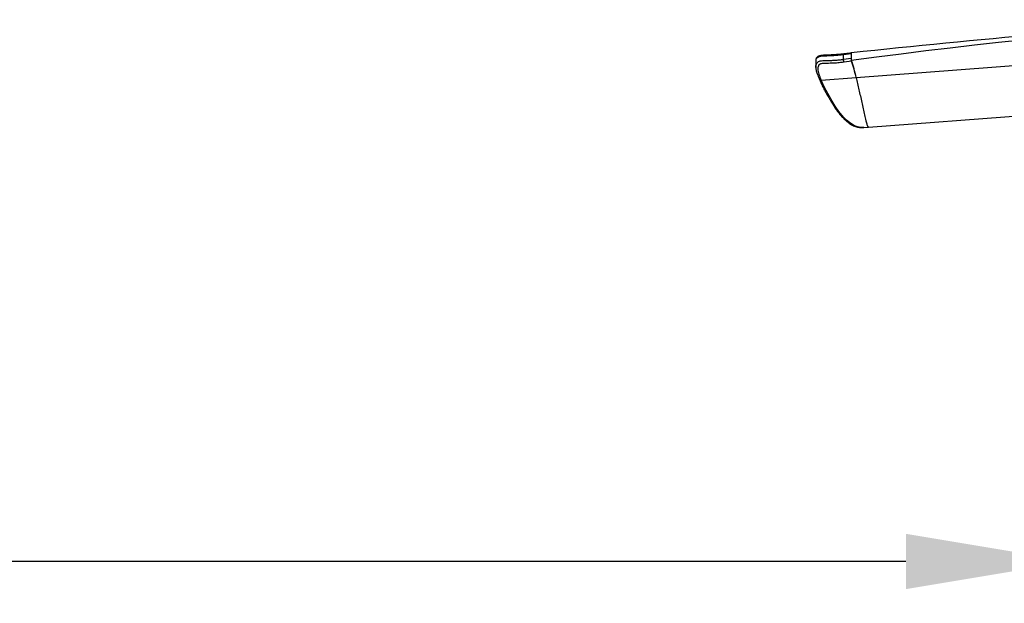
# Model space of a CAD drawing. Units: inches. Extents: x 0.1 to 11, y -1.3 to 8.4.
# Drawn here: x 6.4 to 7.5, y 5.2 to 5.9 of the extents above; entities that cross this region are included whole.
import ezdxf

# ---------------------------------------------------------------- set-up
doc = ezdxf.new("R2010")
doc.units = ezdxf.units.IN
doc.header["$MEASUREMENT"] = 0
doc.header["$PDSIZE"] = -1
doc.layers.add('BEND', color=5, linetype='Continuous')
doc.styles.add('SLDTEXTSTYLE0', font='TXT', dxfattribs={"width": 0.75})
doc.dimstyles.new('SLDDIMSTYLE1', dxfattribs={"dimtxt": 0.09375, "dimasz": 0.1875, "dimexe": 0, "dimexo": 0.0625, "dimgap": 0.023438, "dimtad": 0, "dimtih": 1, "dimtoh": 1, "dimdec": 3, "dimlfac": 20, "dimrnd": 1e-09, "dimzin": 12, "dimdsep": 46, "dimtxsty": 'SLDTEXTSTYLE0', "dimsah": 1, "dimcen": 0.09, "dimadec": 0, "dimazin": 3, "dimtfac": 1, "dimtdec": 3, "dimtofl": 0, "dimtmove": 0, "dimatfit": 3, "dimfxl": 1, "dimfrac": 2, "dimtolj": 1, "dimtzin": 12, "dimarcsym": 0})

# ---------------------------------------------------------------- blocks, each defined once
blk = doc.blocks.new('_D_3')
at = {"layer": 'BEND', "color": 0, "lineweight": -2, "transparency": 16777216}
for p, q in [((0.7089, 4.787), (0.7089, 5.2826)), ((0.8964, 5.2826), (2.6349, 5.2826)), ((7.4214, 5.2826), (5.3771, 5.2826)), ((7.6089, 4.787), (7.6089, 5.2826))]:
    blk.add_line(p, q, dxfattribs=at)
at = {"layer": 'BEND', "color": 0, "transparency": 16777216}
for points in [[(0.8964, 5.3139), (0.8964, 5.2514), (0.7089, 5.2826)], [(7.4214, 5.3139), (7.4214, 5.2514), (7.6089, 5.2826)]]:
    blk.add_solid(points, dxfattribs=at)
at = {"layer": 'Defpoints', "color": 0, "transparency": 16777216}
for p in [(7.6089, 5.2826), (0.7089, 4.7245), (7.6089, 4.7245)]:
    blk.add_point(p, dxfattribs=at)
at = {"layer": 'BEND', "color": 0, "transparency": 16777216, "insert": (4.006, 5.3373), "char_height": 0.09375, "attachment_point": 2, "style": 'SLDTEXTSTYLE0'}
blk.add_mtext('\\A1;AVAILABLE IN 9\' 6", 11\' 6" & 19\' 6" LENGTHS', dxfattribs=at)

msp = doc.modelspace()

# ---------------------------------------------------------------- linework, layer by layer
at = {"color": 7, "linetype": 'Continuous', "lineweight": 25}
for p, q in [((7.36502506, 5.82982031), (8.20218373, 5.89371894)), ((7.35950868, 5.8565573), (7.35069825, 5.8555581)), ((7.35069825, 5.8555581), (7.35069825, 5.85556347)), ((7.35072224, 5.85047376), (7.35069825, 5.8555581)), ((7.35072224, 5.85047126), (7.35953142, 5.85178288)), ((7.35072224, 5.85047376), (7.35072224, 5.85047126)), ((7.35950294, 5.85778329), (7.35954185, 5.84954549)), ((7.35950868, 5.8565573), (7.35953142, 5.85178288)), ((7.31926162, 5.84923776), (7.31929833, 5.84148801)), ((7.35989489, 5.84849868), (7.35141757, 5.84724458)), ((7.32340589, 5.82784428), (7.32341945, 5.82781081)), ((7.32547031, 5.82685698), (7.3649873, 5.82987324)), ((7.37883519, 5.77366512), (8.21572433, 5.83754331)), ((7.37365297, 5.77332528), (7.37879743, 5.7737181)), ((7.37879555, 5.77374746), (7.37883581, 5.77372702))]:
    msp.add_line(p, q, dxfattribs=at)
at = {"color": 7, "linetype": 'Continuous', "lineweight": 25, "flags": 128}
for points in [[(7.35954185, 5.84954549), (7.38787361, 5.85326454), (7.41600471, 5.85685011), (7.44391303, 5.86029904), (7.47157762, 5.86360911), (7.49897646, 5.86677754), (7.52608885, 5.86980178), (7.55289337, 5.8726796), (7.57936983, 5.87540884), (7.60549747, 5.87798744), (7.63125611, 5.88041308), (7.65662594, 5.88268431), (7.68158746, 5.8847991), (7.70612101, 5.88675589), (7.73020806, 5.88855315), (7.75382944, 5.89018939), (7.77696767, 5.8916636)], [(7.37365203, 5.77333957), (7.37043787, 5.77335818), (7.36651783, 5.77408204), (7.36308631, 5.77535543), (7.36016313, 5.7769646), (7.35737042, 5.77892243), (7.35404257, 5.78176604), (7.35094115, 5.78487711), (7.3454983, 5.7914321), (7.3414309, 5.79732008), (7.33775491, 5.80329557), (7.33431975, 5.80924748), (7.32956817, 5.81800003), (7.32547031, 5.82685698), (7.32547, 5.82685682)]]:
    msp.add_lwpolyline(points, dxfattribs=at)
at = {"color": 7, "linetype": 'Continuous', "lineweight": 25}
for centre, radius, start, end in [((8.54413065, -5.21116656), 11.13216033, 93.895205809, 96.108691023), ((7.19796046, 5.79400434), 0.17086065, 12.10013889, 18.96962849), ((7.1891163, 5.79179689), 0.17994559, 12.21608859, 18.36716282), ((7.32507233, 5.828683), 0.00186889, 207.81968404, 282.29512381)]:
    msp.add_arc(centre, radius, start, end, dxfattribs=at)
for points, knots in [([(7.3510953, 5.85659031), (7.34998589, 5.85647594), (7.34770791, 5.85624112), (7.34436929, 5.85593929), (7.34119278, 5.85568975), (7.33818441, 5.85549591), (7.33510175, 5.85535096), (7.33201413, 5.85522105), (7.32940532, 5.85508542), (7.32746768, 5.854955), (7.32608989, 5.85483039), (7.32489019, 5.85467782), (7.32387335, 5.85449146), (7.3230122, 5.85424068), (7.32219237, 5.85391492), (7.32144051, 5.85348302), (7.32081197, 5.85294159), (7.32027335, 5.85234205), (7.31974257, 5.85156486), (7.319353, 5.85055069), (7.31919573, 5.8497163), (7.31923861, 5.84928286), (7.31924504, 5.84921784)], [0, 0, 0, 0, 0.09578659695, 0.19668210538, 0.2879001401, 0.36943837167, 0.45558204072, 0.55294254521, 0.63485733213, 0.67993555508, 0.7197299006, 0.75365109024, 0.78378496642, 0.80840912203, 0.8305524677, 0.85944917837, 0.8823851895, 0.90149019941, 0.92859297273, 0.9626270805, 0.99439364054, 1, 1, 1, 1]), ([(7.31930094, 5.84148786), (7.31932477, 5.842125), (7.31937271, 5.84340672), (7.31987934, 5.8451323), (7.32062831, 5.84643509), (7.32152346, 5.84732831), (7.32273095, 5.8481077), (7.32465262, 5.84872651), (7.32722309, 5.8490304), (7.33013964, 5.84918003), (7.33315008, 5.84921625), (7.33679687, 5.8492467), (7.3410628, 5.84945534), (7.34591641, 5.84987828), (7.3491273, 5.85027614), (7.35072224, 5.85047376)], [0, 0, 0, 0, 0.0529925105, 0.10660247242, 0.14809127107, 0.17680140876, 0.21120277307, 0.26689970716, 0.34317804945, 0.42644096102, 0.51025471, 0.59405745963, 0.73037122429, 0.86606848963, 1, 1, 1, 1]), ([(7.35069825, 5.85556347), (7.34902563, 5.85539508), (7.34565555, 5.85505581), (7.3409094, 5.85466309), (7.33645834, 5.85441951), (7.33233602, 5.85424664), (7.32855059, 5.85405127), (7.32548002, 5.85381058), (7.32348026, 5.85343594), (7.32230341, 5.85300422), (7.32146922, 5.85259973), (7.32073501, 5.85213265), (7.32004044, 5.85146473), (7.3194149, 5.85054152), (7.31934952, 5.84970479), (7.31931293, 5.84923662)], [0, 0, 0, 0, 0.14974427383, 0.30171310966, 0.42416370687, 0.54679306012, 0.66924461474, 0.76178550497, 0.8211024066, 0.84964372523, 0.87315597762, 0.90365633199, 0.92658023265, 0.95891954405, 1, 1, 1, 1]), ([(7.35069825, 5.85556347), (7.35072054, 5.85574384), (7.35075817, 5.85604841), (7.35084959, 5.85646046), (7.35103157, 5.85655438), (7.35109582, 5.85658754)], [0, 0, 0, 0, 0.48440730847, 0.81796113658, 1, 1, 1, 1]), ([(7.35141757, 5.84724458), (7.3514137, 5.84724963), (7.35139714, 5.84727118), (7.3512901, 5.84742331), (7.35113004, 5.84778319), (7.35095235, 5.84836761), (7.35081553, 5.84905494), (7.35072616, 5.84976773), (7.35072351, 5.85024345), (7.35072224, 5.85047126)], [0, 0, 0, 0, 0.00571462518, 0.02440744053, 0.16694926634, 0.35598182157, 0.57302513979, 0.79553009725, 1, 1, 1, 1]), ([(7.35950399, 5.85754909), (7.35891962, 5.85748307), (7.35609283, 5.85716369), (7.35326629, 5.85684218), (7.35102407, 5.85658713)], [0, 0, 0, 0, 0.2067255853, 1, 1, 1, 1]), ([(7.31930553, 5.84139394), (7.31930192, 5.84141401), (7.31929631, 5.84144522), (7.31929972, 5.84147664), (7.31930094, 5.84148786)], [0, 0, 0, 0, 0.6428102136, 1, 1, 1, 1]), ([(7.31934078, 5.84137167), (7.31934297, 5.84104626), (7.31934941, 5.84008639), (7.31963344, 5.83842813), (7.32016351, 5.83632896), (7.32102287, 5.83386146), (7.32209579, 5.83098352), (7.32294925, 5.82889401), (7.32339431, 5.82780439)], [0, 0, 0, 0, 0.0684978945, 0.2020485088, 0.3528330849, 0.5245163959, 0.7520483945, 1, 1, 1, 1]), ([(7.35141757, 5.84724458), (7.34998075, 5.84706133), (7.34665324, 5.84663696), (7.34139518, 5.84617041), (7.33621696, 5.84594368), (7.3315964, 5.84593363), (7.32819078, 5.84581214), (7.3257297, 5.84553959), (7.32434033, 5.84515617), (7.32349303, 5.84465702), (7.32277676, 5.84397671), (7.3221106, 5.84286911), (7.32164979, 5.8412931), (7.32148551, 5.83911728), (7.32184936, 5.83647978), (7.32278628, 5.83341542), (7.32406332, 5.83019835), (7.32499192, 5.82799306), (7.32547031, 5.82685698)], [0, 0, 0, 0, 0.09217662402, 0.21347043335, 0.33582541335, 0.42189177232, 0.50753139579, 0.55257196062, 0.57926943499, 0.5985071288, 0.61450708748, 0.64169603636, 0.67961813569, 0.71798180278, 0.77980349019, 0.84771298488, 0.92154693516, 1, 1, 1, 1]), ([(7.35982449, 5.84877949), (7.35983605, 5.84871831), (7.35985403, 5.84862326), (7.35988415, 5.84853141), (7.35989489, 5.84849868)], [0, 0, 0, 0, 0.6436007864, 1, 1, 1, 1]), ([(7.32336438, 5.82783187), (7.32388436, 5.82660882), (7.32508116, 5.82379377), (7.32730902, 5.8192731), (7.33007515, 5.8140683), (7.33306332, 5.80863112), (7.33613187, 5.80332686), (7.33910104, 5.7985486), (7.34190202, 5.79437225), (7.34455933, 5.7907223), (7.3471807, 5.78749312), (7.34984055, 5.78456261), (7.35246368, 5.78198214), (7.35500689, 5.77978756), (7.35744927, 5.77797553), (7.35981635, 5.77650231), (7.36212447, 5.77533785), (7.36435767, 5.77446713), (7.36652263, 5.77385422), (7.36856404, 5.7734789), (7.37050545, 5.77328217), (7.37215106, 5.77322396), (7.3731646, 5.77328741), (7.37356714, 5.77331261)], [0, 0, 0, 0, 0.0510485896, 0.1174955393, 0.1935176804, 0.2774847378, 0.3558262313, 0.4289031064, 0.4935603127, 0.5489706943, 0.6022891124, 0.6532613096, 0.7009330326, 0.7435609942, 0.782206613, 0.8176479022, 0.8505398046, 0.8813799938, 0.9095852676, 0.9368529837, 0.9610011799, 0.9845112295, 1, 1, 1, 1]), ([(7.3649873, 5.82987324), (7.36551019, 5.82757919), (7.36655749, 5.82298437), (7.36816185, 5.81604031), (7.369765, 5.80897332), (7.3713559, 5.80179619), (7.37293054, 5.79464659), (7.37447757, 5.78771557), (7.37567478, 5.78241946), (7.37661036, 5.77877662), (7.37721971, 5.77679013), (7.37772496, 5.77530483), (7.37822255, 5.77444105), (7.378376, 5.77395517), (7.37855588, 5.77386754), (7.37855776, 5.77386662)], [0, 0, 0, 0, 0.1223199323, 0.2449975153, 0.3705105996, 0.4990466428, 0.6271664999, 0.7511227817, 0.8681755498, 0.9096102416, 0.9463271374, 0.9767840256, 0.9896057398, 0.9998912855, 1, 1, 1, 1]), ([(7.37846995, 5.77400012), (7.37850501, 5.77393097), (7.37858199, 5.77377921), (7.37874452, 5.77372411), (7.378833, 5.77369412)], [0, 0, 0, 0, 0.4555945663, 1, 1, 1, 1])]:
    msp.add_open_spline(points, degree=3, knots=knots, dxfattribs=at)

# ---------------------------------------------------------------- dimensions: what is measured, and where the dimension line sits
at = {"layer": 'BEND', "color": 7}
dim = msp.add_linear_dim(base=(7.60886623, 5.28262185), p1=(0.70886623, 4.72447059), p2=(7.60886623, 4.72447059), text='AVAILABLE IN 9\' 6", 11\' 6" & 19\' 6" LENGTHS', dimstyle='SLDDIMSTYLE1', dxfattribs=at)
dim.commit()
dim.dimension.update_dxf_attribs({"geometry": '_D_3', "text_midpoint": (4.00601671, 5.28262185), "dimtype": 160})

doc.saveas('drawing.dxf')
